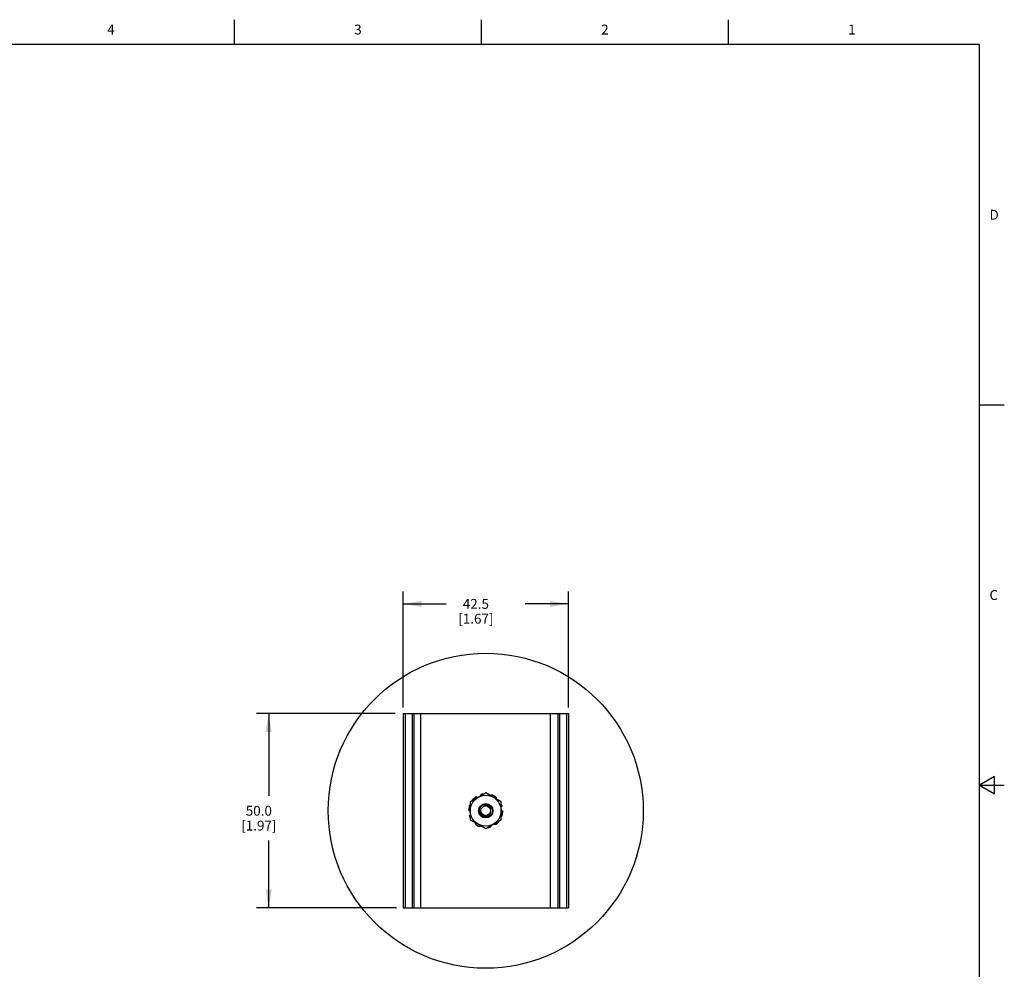
# Model space of a CAD drawing. Units: inches. Extents: x 0.7 to 21.3, y 0.5 to 16.
# Drawn here: x 11.3 to 21.3, y 6.4 to 16 of the extents above; entities that cross this region are included whole.
import ezdxf

# ---------------------------------------------------------------- set-up
doc = ezdxf.new("R2010")
doc.units = ezdxf.units.IN
doc.header["$LTSCALE"] = 1.21
doc.header["$MEASUREMENT"] = 0
doc.layers.get('0').update_dxf_attribs({"linetype": 'CONTINUOUS'})
doc.layers.add('AXIS', color=7, linetype='CONTINUOUS')
doc.layers.add('DRIVEN_DIMS', color=7, linetype='CONTINUOUS')
doc.styles.add('TEXTSTYLE_2', font='txt', dxfattribs={"width": 0.8})
doc.dimstyles.new('DIMSTYLE_2', dxfattribs={"dimtxt": 0.1, "dimasz": 0.1875, "dimexe": 0.125, "dimexo": 0.0625, "dimgap": 0.1, "dimtad": 0, "dimtih": 1, "dimtoh": 1, "dimdec": 1, "dimzin": 0, "dimdsep": 46, "dimtxsty": 'STANDARD', "dimblk": '_FILLED', "dimblk1": '_FILLED', "dimblk2": '_FILLED', "dimcen": 0.09, "dimadec": 3, "dimazin": 0, "dimtp": 0.001, "dimtm": 0.001, "dimtfac": 1, "dimtdec": 1, "dimtofl": 0, "dimtmove": 0, "dimatfit": 3, "dimldrblk": '_FILLED', "dimfxl": 1, "dimtolj": 1, "dimtzin": 0, "dimarcsym": 0})

# ---------------------------------------------------------------- blocks, each defined once
blk = doc.blocks.new('_FILLED')
at = {"color": 0, "linetype": 'BYBLOCK'}
blk.add_solid([(0, 0), (-1, 0.167), (-1, -0.167)], dxfattribs=at)
blk = doc.blocks.new('*D1')
at = {"layer": 'DRIVEN_DIMS', "color": 7, "linetype": 'CONTINUOUS'}
for p, q in [((15.1327, 8.9751), (13.7287, 8.9751)), ((13.8537, 8.9751), (13.8537, 8.1409)), ((13.8537, 7.0066), (13.8537, 7.6909)), ((15.1461, 7.0066), (13.7287, 7.0066))]:
    blk.add_line(p, q, dxfattribs=at)
at = {"layer": 'DRIVEN_DIMS', "color": 7, "linetype": 'CONTINUOUS', "xscale": 0.1875, "yscale": 0.1875, "zscale": 0.1875}
for p, rotation in [((13.8537, 8.9751), 90), ((13.8537, 7.0066), 270)]:
    blk.add_blockref('_FILLED', p, dxfattribs=dict(at, rotation=rotation))
at = {"layer": 'DRIVEN_DIMS', "color": 7, "linetype": 'CONTINUOUS', "insert": (13.7537, 8.0409), "char_height": 0.1, "width": 0.6, "attachment_point": 2, "line_spacing_factor": 0.9}
blk.add_mtext('50.0\\P[1.97]', dxfattribs=at)
blk = doc.blocks.new('*D2')
at = {"layer": 'DRIVEN_DIMS', "color": 7, "linetype": 'CONTINUOUS'}
for p, q in [((15.2141, 9.0376), (15.2141, 10.2103)), ((16.8873, 9.0376), (16.8873, 10.2103)), ((15.2141, 10.0853), (15.6507, 10.0853)), ((16.8873, 10.0853), (16.4507, 10.0853))]:
    blk.add_line(p, q, dxfattribs=at)
at = {"layer": 'DRIVEN_DIMS', "color": 7, "linetype": 'CONTINUOUS', "xscale": 0.1875, "yscale": 0.1875, "zscale": 0.1875, "rotation": 180}
blk.add_blockref('_FILLED', (15.2141, 10.0853), dxfattribs=at)
at = {"layer": 'DRIVEN_DIMS', "color": 7, "linetype": 'CONTINUOUS', "xscale": 0.1875, "yscale": 0.1875, "zscale": 0.1875}
blk.add_blockref('_FILLED', (16.8873, 10.0853), dxfattribs=at)
at = {"layer": 'DRIVEN_DIMS', "color": 7, "linetype": 'CONTINUOUS', "insert": (15.9507, 10.1353), "char_height": 0.1, "width": 0.6, "attachment_point": 2, "line_spacing_factor": 0.9}
blk.add_mtext('42.5\\P[1.67]', dxfattribs=at)

msp = doc.modelspace()

# ---------------------------------------------------------------- linework, layer by layer
at = {"color": 7, "linetype": 'CONTINUOUS'}
for p, q in [((13.507, 15.75), (13.507, 16)), ((16.007, 15.75), (16.007, 16)), ((18.507, 15.75), (18.507, 16)), ((21.05, 15.75), (0.964, 15.75)), ((21.05, 0.75), (21.05, 15.75)), ((21.05, 12.1), (21.3, 12.1)), ((15.2141, 8.9751), (15.2141, 7.0066)), ((15.2141, 8.9751), (16.8873, 8.9751)), ((15.2338, 8.9751), (15.2338, 7.0066)), ((15.3043, 8.9751), (15.3043, 7.0066)), ((15.3213, 8.9751), (15.3213, 7.0066)), ((15.3952, 7.0066), (15.3952, 8.9751)), ((16.7062, 7.0066), (16.7062, 8.9751)), ((16.7801, 8.9751), (16.7801, 7.0066)), ((16.7972, 8.9751), (16.7972, 7.0066)), ((16.8677, 8.9751), (16.8677, 7.0066)), ((16.8873, 8.9751), (16.8873, 7.0066)), ((21.2, 8.3366), (21.05, 8.25)), ((21.2, 8.1634), (21.2, 8.3366)), ((21.05, 8.25), (21.3, 8.25)), ((21.05, 8.25), (21.2, 8.1634)), ((16.0507, 8.1713), (15.8945, 8.0811)), ((15.8945, 8.0811), (15.8945, 7.9006)), ((16.207, 8.0811), (16.0507, 8.1713)), ((16.207, 7.9006), (16.207, 8.0811)), ((16.0747, 8.0549), (16.0865, 8.0498)), ((15.8945, 7.9006), (16.0507, 7.8104)), ((16.0507, 7.8104), (16.207, 7.9006)), ((15.2141, 7.0066), (16.8873, 7.0066))]:
    msp.add_line(p, q, dxfattribs=at)
for points in [[(15.9158, 8.0934), (15.9159, 8.0956), (15.9167, 8.098), (15.9181, 8.1002)], [(15.9485, 8.129), (15.9508, 8.1303), (15.9532, 8.1309), (15.9558, 8.131), (15.9582, 8.1303), (15.9604, 8.1291), (15.9622, 8.1274)], [(16.0004, 8.1456), (16.0001, 8.1481), (16.0006, 8.1505), (16.0016, 8.1528), (16.0032, 8.1548), (16.0053, 8.1563), (16.0077, 8.1572)], [(16.1009, 8.1457), (16.1022, 8.1478), (16.104, 8.1495), (16.1062, 8.1508), (16.1087, 8.1514), (16.1112, 8.1514), (16.1137, 8.1508)], [(16.1506, 8.1308), (16.1524, 8.129), (16.1538, 8.1269), (16.1546, 8.1245), (16.1548, 8.1219), (16.1543, 8.1195), (16.1532, 8.1173)], [(15.888, 7.9908), (15.8856, 7.9913), (15.8833, 7.9925), (15.8815, 7.9942), (15.8801, 7.9963), (15.8793, 7.9988), (15.8792, 8.0013)], [(15.8868, 8.0426), (15.8879, 8.0449), (15.8895, 8.0469), (15.8916, 8.0484), (15.8939, 8.0493), (15.8945, 8.0494)], [(15.9884, 7.9909), (15.9889, 8.0029), (15.9918, 8.0148), (15.9971, 8.026), (16.0045, 8.0362), (16.0137, 8.0447), (16.0246, 8.0515), (16.0366, 8.056), (16.0493, 8.058), (16.0621, 8.0577), (16.0747, 8.0549)], [(16.0507, 7.9335), (16.0393, 7.934), (16.0281, 7.9368), (16.0176, 7.9417), (16.0082, 7.9487), (16.0003, 7.9575), (15.9942, 7.9677), (15.9902, 7.979), (15.9884, 7.9909)], [(16.1179, 8.0066), (16.1117, 8.0181), (16.1037, 8.028), (16.0941, 8.0358), (16.0836, 8.0412), (16.0725, 8.0444), (16.0614, 8.0453), (16.0505, 8.0441), (16.0405, 8.0409), (16.0318, 8.0357)], [(16.0507, 7.9335), (16.0615, 7.9351), (16.0718, 7.9388), (16.0811, 7.9443), (16.0892, 7.9517), (16.0956, 7.9603), (16.1002, 7.9701), (16.1028, 7.9804), (16.1031, 7.9909)], [(16.1031, 7.9909), (16.1015, 8.0009), (16.098, 8.0104), (16.0928, 8.0189), (16.0861, 8.0261), (16.0783, 8.0318), (16.0696, 8.0357)], [(16.2137, 8.0454), (16.2142, 8.0428), (16.2141, 8.0403), (16.2133, 8.0379), (16.212, 8.0357), (16.2101, 8.034), (16.2079, 8.0329)], [(16.2135, 7.9909), (16.2159, 7.9904), (16.2181, 7.9892), (16.22, 7.9875), (16.2213, 7.9854), (16.2221, 7.9829), (16.2223, 7.9804)], [(15.8877, 7.9363), (15.8872, 7.9389), (15.8874, 7.9414), (15.8881, 7.9438), (15.8895, 7.946), (15.8913, 7.9477), (15.8935, 7.9488)], [(16.1857, 7.8883), (16.1855, 7.8861), (16.1847, 7.8837), (16.1834, 7.8815)], [(16.2146, 7.9392), (16.2136, 7.9368), (16.212, 7.9348), (16.2099, 7.9333), (16.2076, 7.9324), (16.207, 7.9323)], [(15.9509, 7.8509), (15.949, 7.8527), (15.9476, 7.8548), (15.9468, 7.8572), (15.9467, 7.8598), (15.9471, 7.8622), (15.9483, 7.8644)], [(16.0005, 7.8361), (15.9992, 7.8339), (15.9975, 7.8322), (15.9953, 7.8309), (15.9928, 7.8303), (15.9902, 7.8303), (15.9878, 7.8309)], [(16.1011, 7.8361), (16.1013, 7.8336), (16.1009, 7.8312), (16.0998, 7.8289), (16.0982, 7.8269), (16.0962, 7.8254), (16.0938, 7.8245)], [(16.1529, 7.8527), (16.1507, 7.8514), (16.1482, 7.8508), (16.1457, 7.8507), (16.1432, 7.8514), (16.1411, 7.8526), (16.1393, 7.8543)]]:
    msp.add_lwpolyline(points, dxfattribs=at)
for radius in [0.1562, 0.0724, 0.069, 0.0487]:
    msp.add_circle((16.0507, 7.9909), radius, dxfattribs=at)
for centre, radius, start, end in [((16.0507, 7.9909), 0.1719, 126.49371, 140.50629), ((15.9793, 8.1407), 0.0217, 217.94684, 235.49803), ((15.9793, 8.1407), 0.0217, 4.51938, 13.05316), ((16.0507, 7.9909), 0.1719, 95.40014, 104.50629), ((16.081, 8.1541), 0.0217, 329.29067, 337.05316), ((16.0507, 7.9909), 0.1719, 54.49371, 68.50629), ((16.1712, 8.1051), 0.0217, 145.94684, 157.80297), ((16.0507, 7.9909), 0.1719, 162.49371, 176.50629), ((15.8861, 7.9692), 0.0217, 67.14493, 85.05316), ((16.2153, 8.0125), 0.0217, 109.94684, 112.81532), ((16.2153, 8.0125), 0.0217, 247.14493, 265.05316), ((16.0507, 7.9909), 0.1719, 18.49371, 24.53414), ((16.0507, 7.9909), 0.1719, 342.49371, 356.50629), ((16.0507, 7.9909), 0.1719, 198.49371, 204.53414), ((15.8861, 7.9692), 0.0217, 289.94684, 292.81532), ((16.0507, 7.9909), 0.1719, 306.49371, 320.50629), ((15.9303, 7.8766), 0.0217, 325.94684, 337.81092), ((16.0507, 7.9909), 0.1719, 234.49371, 248.50629), ((16.0205, 7.8276), 0.0217, 149.29507, 157.05316), ((16.0507, 7.9909), 0.1719, 275.40014, 284.50629), ((16.1222, 7.841), 0.0217, 184.51938, 193.05316), ((16.1222, 7.841), 0.0217, 37.94684, 55.49803)]:
    msp.add_arc(centre, radius, start, end, dxfattribs=at)
at = {"layer": 'AXIS', "color": 7, "linetype": 'CONTINUOUS'}
msp.add_circle((16.0507, 7.9909), 1.5945, dxfattribs=at)

# ---------------------------------------------------------------- texts
at = {"color": 7, "linetype": 'CONTINUOUS', "char_height": 0.1, "width": 0.08, "line_spacing_factor": 0.9, "style": 'TEXTSTYLE_2'}
for s, insert, attachment_point in [('4', (12.257, 15.95), 2), ('3', (14.757, 15.95), 2), ('2', (17.257, 15.95), 2), ('1', (19.757, 15.95), 2), ('D', (21.15, 14.075), 1), ('C', (21.15, 10.225), 1)]:
    msp.add_mtext(s, dxfattribs=dict(at, insert=insert, attachment_point=attachment_point))

# ---------------------------------------------------------------- dimensions: what is measured, and where the dimension line sits
at = {"layer": 'DRIVEN_DIMS', "color": 7, "linetype": 'CONTINUOUS'}
dim = msp.add_linear_dim(base=(16.8873, 10.0853), p1=(15.2141, 8.9751), p2=(16.8873, 8.9751), text='<>\\P[]', dimstyle='DIMSTYLE_2', dxfattribs=at)
dim.commit()
dim.dimension.update_dxf_attribs({"geometry": '*D2', "text_midpoint": (16.0507, 10.0103), "dimtype": 160})
dim = msp.add_linear_dim(base=(13.8537, 7.0066), p1=(15.1952, 8.9751), p2=(15.2086, 7.0066), angle=270, text='<>\\P[]', dimstyle='DIMSTYLE_2', dxfattribs=at)
dim.commit()
dim.dimension.update_dxf_attribs({"geometry": '*D1', "text_midpoint": (13.8537, 7.9159), "dimtype": 160})

doc.saveas('drawing.dxf')
